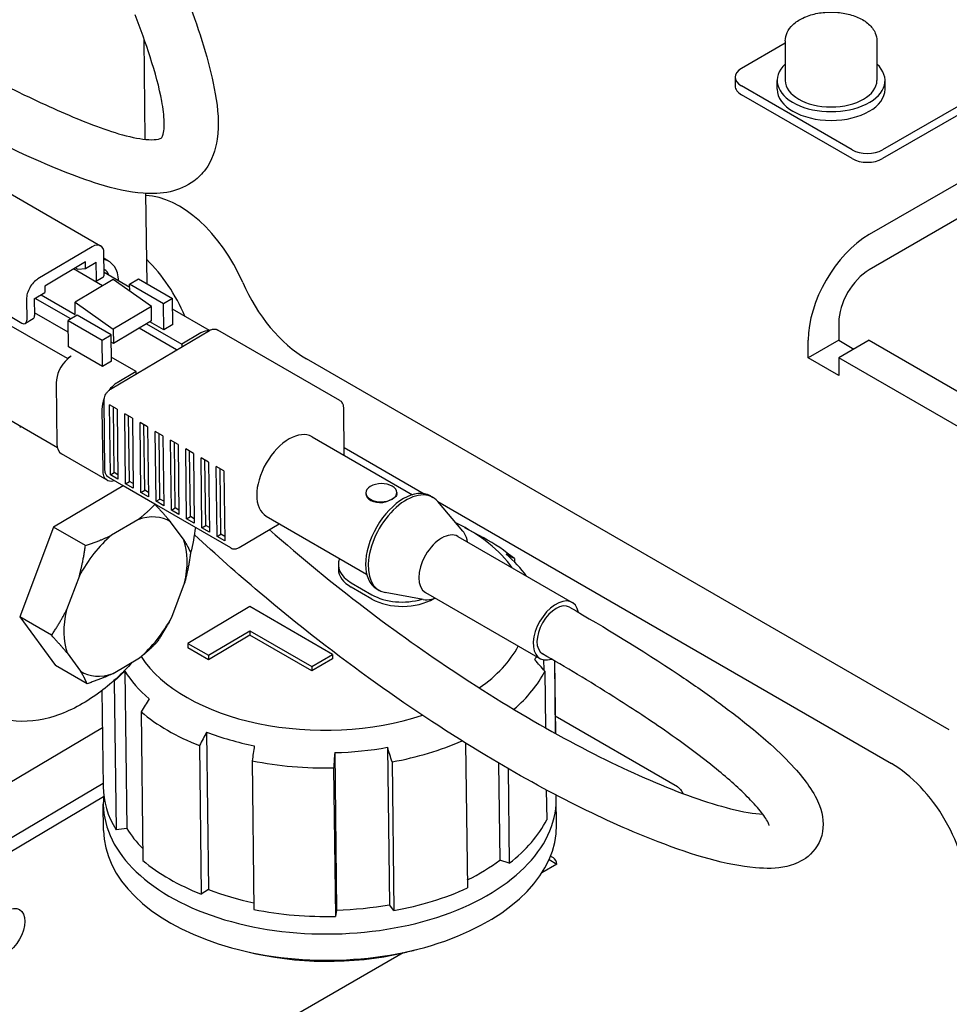
# Model space of a CAD drawing. Units: millimetres. Extents: x 130 to 1742, y 16 to 2270.
# Drawn here: x 526 to 613, y 1626 to 1717 of the extents above; entities that cross this region are included whole.
import ezdxf

# ---------------------------------------------------------------- set-up
doc = ezdxf.new("R2010")
doc.units = ezdxf.units.MM
doc.header["$LTSCALE"] = 8.333333
doc.layers.add('Visible Edges(Hillmar_metric)', color=7, linetype='Continuous', lineweight=25)

msp = doc.modelspace()

# ---------------------------------------------------------------- linework, layer by layer
at = {"layer": 'Visible Edges(Hillmar_metric)'}
for p, q in [((786.178, 1801.687), (605.159, 1697.175)), ((786.178, 1798.421), (605.159, 1693.909)), ((538.034, 1706.006), (537.921, 1715.304)), ((597.373, 1714.929), (593.315, 1712.586)), ((597.373, 1715.138), (597.373, 1711.463)), ((605.873, 1715.138), (605.873, 1711.464)), ((592.729, 1711.769), (592.729, 1710.953)), ((618.44, 1711.987), (606.396, 1705.034)), ((603.568, 1705.034), (593.315, 1710.953)), ((596.623, 1710.647), (596.623, 1711.463)), ((618.44, 1711.171), (606.396, 1704.217)), ((606.623, 1710.647), (606.623, 1711.464)), ((603.568, 1704.217), (593.315, 1710.136)), ((523.741, 1701.991), (533.889, 1696.132)), ((538.197, 1692.623), (538.095, 1700.986)), ((533.112, 1696.048), (528.083, 1693.064)), ((534.228, 1693.495), (534.204, 1695.452)), ((532.496, 1694.645), (528.724, 1692.407)), ((532.503, 1694.029), (532.496, 1694.645)), ((532.503, 1694.029), (533.491, 1694.616)), ((533.51, 1693.069), (533.491, 1694.616)), ((534.636, 1694.709), (534.21, 1694.955)), ((534.077, 1692.432), (531.385, 1693.986)), ((531.57, 1694.096), (531.791, 1693.969)), ((531.791, 1693.969), (532.503, 1694.029)), ((536.586, 1692.283), (534.226, 1693.646)), ((534.312, 1693.882), (534.246, 1693.92)), ((535.057, 1693.014), (531.522, 1690.916)), ((534.103, 1693.209), (533.427, 1692.807)), ((538.595, 1690.508), (535.057, 1693.014)), ((536.582, 1692.583), (537.413, 1693.076)), ((539.728, 1690.767), (536.582, 1692.583)), ((536.59, 1691.928), (536.582, 1692.583)), ((537.413, 1693.076), (540.559, 1691.26)), ((527.744, 1691.205), (528.732, 1691.791)), ((528.38, 1691.582), (531.536, 1689.76)), ((528.724, 1692.407), (528.732, 1691.791)), ((527.021, 1691.189), (527.045, 1689.232)), ((527.744, 1691.205), (527.763, 1689.659)), ((531.133, 1689.349), (527.83, 1691.256)), ((531.522, 1690.916), (535.06, 1688.41)), ((531.536, 1689.76), (531.522, 1690.916)), ((540.559, 1691.26), (539.728, 1690.767)), ((539.758, 1688.334), (539.728, 1690.767)), ((540.589, 1688.828), (540.559, 1691.26)), ((530.897, 1688.117), (527.76, 1689.929)), ((531.715, 1689.694), (530.884, 1689.201)), ((534.861, 1687.878), (531.715, 1689.694)), ((538.595, 1690.508), (535.06, 1688.41)), ((538.611, 1689.17), (538.595, 1690.508)), ((543.994, 1688.292), (540.572, 1690.268)), ((530.818, 1685.68), (525.161, 1688.946)), ((525.648, 1689.527), (526.602, 1688.977)), ((527.638, 1689.372), (526.92, 1688.945)), ((530.884, 1689.201), (534.03, 1687.385)), ((530.914, 1686.769), (530.884, 1689.201)), ((538.611, 1689.17), (535.076, 1687.072)), ((538.151, 1688.897), (541.424, 1687.007)), ((539.758, 1688.334), (538.463, 1689.082)), ((540.589, 1688.828), (539.758, 1688.334)), ((602.331, 1689.01), (602.331, 1687.377)), ((534.03, 1687.385), (534.861, 1687.878)), ((534.811, 1682.841), (544.002, 1688.296)), ((534.891, 1685.446), (534.861, 1687.878)), ((535.06, 1688.41), (535.076, 1687.072)), ((540.942, 1686.48), (537.463, 1688.489)), ((543.191, 1688.056), (541.424, 1687.007)), ((556.076, 1681.795), (544.762, 1688.327)), ((534.06, 1684.953), (534.03, 1687.385)), ((535.076, 1687.072), (534.87, 1687.191)), ((541.424, 1687.007), (541.427, 1686.768)), ((599.502, 1685.744), (599.502, 1687.377)), ((602.331, 1687.377), (599.502, 1685.744)), ((602.331, 1687.377), (603.745, 1686.561)), ((605.159, 1687.377), (602.331, 1685.744)), ((605.159, 1687.377), (619.301, 1679.213)), ((534.06, 1684.953), (530.914, 1686.769)), ((531.171, 1685.89), (530.818, 1685.68)), ((530.818, 1685.68), (530.818, 1685.628)), ((534.891, 1685.446), (534.06, 1684.953)), ((537.182, 1684.489), (534.886, 1685.814)), ((612.584, 1651.247), (552.978, 1685.659)), ((602.331, 1684.111), (599.502, 1685.744)), ((616.473, 1677.58), (602.331, 1685.744)), ((602.331, 1685.744), (602.331, 1684.111)), ((537.182, 1684.489), (535.414, 1683.44)), ((537.184, 1684.25), (537.182, 1684.489)), ((529.777, 1683.429), (529.846, 1677.754)), ((534.296, 1675.304), (534.217, 1681.79)), ((534.02, 1680.98), (534.089, 1675.305)), ((535.424, 1680.974), (534.717, 1681.382)), ((534.796, 1674.896), (534.717, 1681.382)), ((535.15, 1675.106), (535.076, 1681.175)), ((535.424, 1680.974), (535.503, 1674.488)), ((536.839, 1680.158), (536.131, 1680.566)), ((536.211, 1674.08), (536.131, 1680.566)), ((556.483, 1676.712), (556.429, 1681.145)), ((529.886, 1677.414), (525.269, 1680.079)), ((536.564, 1674.29), (536.49, 1680.359)), ((536.839, 1680.158), (536.918, 1673.672)), ((538.253, 1679.341), (537.546, 1679.749)), ((537.625, 1673.264), (537.546, 1679.749)), ((526.389, 1679.323), (526.482, 1679.379)), ((537.978, 1673.473), (537.904, 1679.542)), ((538.253, 1679.341), (538.332, 1672.855)), ((539.667, 1678.525), (538.96, 1678.933)), ((539.039, 1672.447), (538.96, 1678.933)), ((539.393, 1672.657), (539.318, 1678.726)), ((539.667, 1678.525), (539.746, 1672.039)), ((541.081, 1677.708), (540.374, 1678.117)), ((540.453, 1671.631), (540.374, 1678.117)), ((540.807, 1671.84), (540.733, 1677.909)), ((553.498, 1678.436), (562.81, 1673.06)), ((541.081, 1677.708), (541.16, 1671.222)), ((542.495, 1676.892), (541.788, 1677.3)), ((541.867, 1670.814), (541.788, 1677.3)), ((542.221, 1671.024), (542.147, 1677.093)), ((556.475, 1677.435), (563.907, 1673.144)), ((534.503, 1674.412), (530.26, 1676.861)), ((542.495, 1676.892), (542.575, 1670.406)), ((543.91, 1676.075), (543.202, 1676.484)), ((543.282, 1669.998), (543.202, 1676.484)), ((543.635, 1670.208), (543.561, 1676.277)), ((543.91, 1676.075), (543.989, 1669.59)), ((534.796, 1674.896), (535.15, 1675.106)), ((535.498, 1674.905), (535.15, 1675.106)), ((545.324, 1675.259), (544.617, 1675.667)), ((544.696, 1669.181), (544.617, 1675.667)), ((545.049, 1669.391), (544.975, 1675.46)), ((545.324, 1675.259), (545.403, 1668.773)), ((545.964, 1668.123), (534.65, 1674.654)), ((535.503, 1674.488), (534.796, 1674.896)), ((536.211, 1674.08), (536.564, 1674.29)), ((536.913, 1674.089), (536.564, 1674.29)), ((535.988, 1673.872), (529.539, 1670.044)), ((538.934, 1672.172), (535.988, 1673.872)), ((536.918, 1673.672), (536.211, 1674.08)), ((537.625, 1673.264), (537.978, 1673.473)), ((538.332, 1672.855), (537.625, 1673.264)), ((538.327, 1673.272), (537.978, 1673.473)), ((561.359, 1673.26), (561.36, 1673.179)), ((539.039, 1672.447), (539.393, 1672.657)), ((539.746, 1672.039), (539.039, 1672.447)), ((539.741, 1672.456), (539.393, 1672.657)), ((558.479, 1673.225), (558.48, 1673.144)), ((564.468, 1672.942), (564.707, 1672.804)), ((567.471, 1669.691), (565.161, 1672.422)), ((565.163, 1672.419), (607.21, 1648.144)), ((540.453, 1671.631), (540.807, 1671.84)), ((541.16, 1671.222), (540.453, 1671.631)), ((541.155, 1671.639), (540.807, 1671.84)), ((537.344, 1670.744), (534.901, 1669.294)), ((541.624, 1668.838), (540.373, 1670.539)), ((541.867, 1670.814), (542.221, 1671.024)), ((542.575, 1670.406), (541.867, 1670.814)), ((542.569, 1670.823), (542.221, 1671.024)), ((549.248, 1671.074), (558.56, 1665.698)), ((529.539, 1670.044), (526.392, 1661.726)), ((532.484, 1668.344), (529.539, 1670.044)), ((543.282, 1669.998), (543.635, 1670.208)), ((543.989, 1669.59), (543.282, 1669.998)), ((543.984, 1670.006), (543.635, 1670.208)), ((546.724, 1668.153), (550.463, 1670.373)), ((567.631, 1670.029), (569.373, 1669.08)), ((544.696, 1669.181), (545.049, 1669.391)), ((545.403, 1668.773), (544.696, 1669.181)), ((545.398, 1669.19), (545.049, 1669.391)), ((567.015, 1669.188), (577.622, 1663.065)), ((572.256, 1667.131), (572.26, 1666.833)), ((555.935, 1666.547), (555.94, 1666.142)), ((531.92, 1665.522), (530.728, 1662.371)), ((540.481, 1661.708), (541.673, 1664.859)), ((557.125, 1664.892), (559.042, 1663.785)), ((559.047, 1663.379), (557.13, 1664.486)), ((559.492, 1664.321), (559.73, 1664.183)), ((563.808, 1663.346), (560.288, 1663.981)), ((564.015, 1663.992), (574.622, 1657.869)), ((547.736, 1662.684), (541.989, 1659.273)), ((555.4, 1658.259), (547.736, 1662.684)), ((526.392, 1661.726), (529.695, 1657.235)), ((529.338, 1660.025), (526.392, 1661.726)), ((543.905, 1658.167), (547.737, 1660.441)), ((547.741, 1660.036), (543.91, 1657.762)), ((547.737, 1660.441), (547.741, 1660.036)), ((547.737, 1660.441), (553.485, 1657.122)), ((553.489, 1656.717), (547.741, 1660.036)), ((541.989, 1659.273), (541.994, 1658.868)), ((541.989, 1659.273), (543.905, 1658.167)), ((543.91, 1657.762), (541.994, 1658.868)), ((530.777, 1658.392), (532.028, 1656.691)), ((535.057, 1656.485), (537.5, 1657.935)), ((543.905, 1658.167), (543.91, 1657.762)), ((553.485, 1657.122), (555.4, 1658.259)), ((555.405, 1657.854), (553.489, 1656.717)), ((555.4, 1658.259), (555.405, 1657.854)), ((574.964, 1657.746), (574.975, 1656.823)), ((532.641, 1655.534), (529.695, 1657.235)), ((553.485, 1657.122), (553.489, 1656.717)), ((575.97, 1657.662), (576.052, 1650.937)), ((575.981, 1657.656), (576.063, 1650.93)), ((536.134, 1656.708), (536.312, 1642.115)), ((575.085, 1656.7), (575.149, 1651.442)), ((535.156, 1655.767), (535.325, 1641.984)), ((534.012, 1654.893), (534.12, 1645.991)), ((537.645, 1652.927), (537.814, 1639.145)), ((587.374, 1645.973), (576.044, 1652.515)), ((534.054, 1651.45), (521.977, 1644.283)), ((543.723, 1651.058), (543.901, 1636.465)), ((543.057, 1649.803), (543.226, 1636.02)), ((560.495, 1649.638), (560.673, 1635.045)), ((567.739, 1650.03), (567.903, 1636.597)), ((555.597, 1649.144), (555.775, 1634.551)), ((547.942, 1648.385), (548.11, 1634.603)), ((555.501, 1647.745), (555.669, 1633.963)), ((560.915, 1648.291), (561.084, 1634.508)), ((570.795, 1648.182), (570.905, 1639.186)), ((571.672, 1647.671), (571.779, 1638.898)), ((521.403, 1638.783), (534.116, 1646.328)), ((534.165, 1645.061), (521.126, 1637.323)), ((575.219, 1645.694), (575.253, 1642.917)), ((534.17, 1641.937), (534.14, 1644.369)), ((576.167, 1642.449), (576.137, 1644.882)), ((536.312, 1642.115), (535.325, 1641.984)), ((575.613, 1639.552), (575.839, 1639.421)), ((571.779, 1638.898), (570.905, 1639.186)), ((576.198, 1638.812), (574.818, 1638.015)), ((575.476, 1639.228), (576.198, 1638.812)), ((576.198, 1638.812), (576.198, 1638.812)), ((543.901, 1636.465), (543.226, 1636.02)), ((561.084, 1634.508), (560.673, 1635.045)), ((555.775, 1634.551), (555.669, 1633.963)), ((561.938, 1630.579), (531.098, 1612.774))]:
    msp.add_line(p, q, dxfattribs=at)
for centre, major_axis, ratio, start_param, end_param in [((594.729, 1711.769), (-2, 0), 0.577334, 5.497773, 7.068569), ((601.623, 1711.464), (5, 0), 0.577334, 2.586782, 6.837996), ((594.729, 1710.953), (-2, 0), 0.577334, 0, 0.785384), ((601.623, 1711.464), (4.25, 0), 0.577334, 3.141593, 6.283185), ((601.623, 1710.647), (5, 0), 0.577334, 3.141593, 6.283185), ((604.982, 1705.85), (-2, 0), 0.577334, 0.785384, 2.35618), ((604.982, 1705.034), (-2, 0), 0.577334, 0.785384, 2.35618), ((541.167, 1691.661), (-5, 8.66), 0.57735, 4.509383, 5.946714), ((605.159, 1690.643), (-4, -6.928), 0.577367, 3.926977, 5.497773), ((533.127, 1694.812), (0.762, 1.32), 0.577367, 5.511736, 7.082532), ((532.363, 1690.772), (2.273, 3.938), 0.577367, 5.564008, 6.456077), ((535.793, 1688.559), (5, -8.66), 0.57735, 1.364467, 2.013309), ((533.779, 1693.755), (0.324, -0.546), 0.569233, 0, 0.778542), ((533.246, 1692.188), (1, 1.732), 0.577367, 0, 0.022783), ((533.312, 1692.15), (1, 1.732), 0.577367, 5.780725, 6.368366), ((605.159, 1690.643), (-2, -3.464), 0.577367, 3.926977, 5.497773), ((528.098, 1691.828), (-0.762, -1.32), 0.577367, 3.940939, 5.511736), ((533.061, 1693.328), (0.324, -0.546), 0.569233, 0.127627, 0.778542), ((552.977, 1693.824), (-5, 8.66), 0.57735, 1.367791, 2.356223), ((526.596, 1689.491), (0.324, -0.546), 0.569233, 5.490931, 7.061727), ((527.314, 1689.918), (0.324, -0.546), 0.569233, 0, 0.778542), ((543.211, 1686.435), (1, 1.732), 0.577367, 0.249397, 0.799347), ((531.191, 1684.268), (-1, -1.732), 0.577367, 4.19362, 5.511736), ((531.191, 1684.268), (-1, -1.732), 0.577367, 3.940939, 4.19362), ((535.434, 1681.819), (1, 1.732), 0.577367, 0.799347, 1.376017), ((535.434, 1681.819), (1, 1.732), 0.577367, 1.796528, 2.370143), ((551.373, 1674.755), (-2.125, -3.681), 0.577367, 3.141593, 6.283185), ((531.26, 1678.593), (-1, -1.732), 0.577367, 5.511736, 6.283185), ((535.503, 1676.144), (-1, -1.732), 0.577367, 5.511736, 6.822069), ((559.919, 1673.243), (1.44, 0.018), 0.585339, 5.490694, 8.632286), ((561.98, 1668.631), (-2.488, -4.31), 0.577367, 3.141593, 6.283185), ((559.919, 1673.243), (-1.44, -0.018), 0.585339, 5.490694, 8.632286), ((562.219, 1668.494), (-2.488, -4.31), 0.577367, 2.936968, 6.48781), ((559.92, 1673.162), (-1.44, -0.018), 0.585339, 0, 1.659304), ((559.92, 1673.162), (1.44, 0.018), 0.585339, 6.18049, 6.283185), ((536.2, 1663.615), (4.043, 7.003), 0.577367, 6.250653, 6.867264), ((554.926, 1662.056), (18.499, 0.226), 0.585339, 0.379394, 0.863796), ((536.2, 1663.615), (-4.043, -7.003), 0.577367, 4.156258, 4.772869), ((536.2, 1663.615), (4.043, 7.003), 0.577367, 5.203456, 5.820066), ((565.515, 1666.59), (-1.5, -2.598), 0.577367, 3.141593, 6.283185), ((554.951, 1660.029), (-20.998, -0.256), 0.585339, 3.736624, 3.948191), ((559.998, 1666.597), (-4.063, -0.05), 0.585339, 6.030431, 7.061477), ((554.941, 1660.84), (19.999, 0.244), 0.585339, 0.389359, 0.588446), ((-1077.828, -1068.455), (1727.255, 2690.09), 0.606374, 0.046196, 0.04664), ((560.003, 1666.192), (-4.063, -0.05), 0.585339, 0, 0.778291), ((561.915, 1665.49), (4.063, 0.05), 0.585339, 3.919884, 5.159085), ((561.92, 1665.085), (-4.063, -0.05), 0.585339, 0.778291, 2.347164), ((576.122, 1660.467), (1.5, 2.598), 0.577367, 5.695776, 10.008292), ((536.2, 1663.615), (-4.043, -7.003), 0.577367, 5.203456, 5.820066), ((576.122, 1660.467), (1.25, 2.165), 0.577366, 0.005076, 3.13468), ((536.2, 1663.615), (4.043, 7.003), 0.577367, 4.156258, 4.772869), ((554.926, 1662.056), (18.499, 0.226), 0.585339, 5.57019, 5.97895), ((554.926, 1662.056), (-18.499, -0.226), 0.585339, 0.358222, 2.060236), ((554.941, 1660.84), (19.999, 0.244), 0.585339, 5.994685, 6.022211), ((-1458.606, 335.538), (-2550.286, 1927.701), 0.73833, 4.45114, 4.451585), ((536.2, 1663.615), (-4.043, -7.003), 0.577367, 6.250653, 6.867264), ((2759.116, 106.883), (3003.833, 1094.065), 0.794249, 2.079977, 2.080421), ((554.941, 1660.84), (-19.999, -0.244), 0.585339, 0.339818, 0.588446), ((554.951, 1660.029), (20.998, 0.256), 0.585339, 5.669554, 5.988099), ((554.951, 1660.029), (-20.998, -0.256), 0.585339, 0.328794, 0.333232), ((2232.647, 707.469), (-1727.255, -2690.09), 0.606374, 4.749559, 4.750004), ((554.951, 1660.029), (20.998, 0.256), 0.585339, 3.736624, 4.103144), ((2071.469, 800.522), (1472.728, 2837.44), 0.546792, 1.554809, 1.555253), ((554.941, 1660.84), (19.999, 0.244), 0.585339, 4.109729, 4.358357), ((1038.269, 1100.385), (-369.58, -3175.438), 0.174204, 4.55881, 4.559254), ((554.941, 1660.84), (19.999, 0.244), 0.585339, 4.738048, 4.986676), ((-332.141, 1004.049), (829.52, -3087.376), 0.324505, 1.693236, 1.69368), ((554.951, 1660.029), (20.998, 0.256), 0.585339, 4.993261, 5.340514), ((813.143, 1119.447), (170.742, 3192.309), 0.090479, 1.408938, 1.409382), ((554.951, 1660.029), (20.998, 0.256), 0.585339, 4.364943, 4.731462), ((607.211, 1639.979), (5, -8.66), 0.57735, 0.785426, 2.356223), ((555.119, 1646.247), (-20.998, -0.256), 0.585339, 0, 0.333232), ((555.139, 1644.625), (-20.998, -0.256), 0.585339, 6.217177, 9.451822), ((555.168, 1642.193), (-20.998, -0.256), 0.585339, 0, 3.141593), ((555.119, 1646.247), (20.998, 0.256), 0.585339, 5.62158, 5.988099), ((555.119, 1646.247), (-19.999, -0.244), 0.585339, 0.339818, 0.516532), ((555.119, 1646.247), (-20.998, -0.256), 0.585339, 0.595032, 0.961551), ((555.119, 1646.247), (-19.999, -0.244), 0.585339, 2.256559, 2.473402), ((575.844, 1639.016), (0.255, -0.43), 0.569232, 0.778641, 2.349243), ((555.119, 1646.247), (-19.999, -0.244), 0.585339, 0.968136, 1.205183), ((555.119, 1646.247), (-20.998, -0.256), 0.585339, 1.851669, 2.218188), ((555.119, 1646.247), (-19.999, -0.244), 0.585339, 1.596455, 1.845083), ((555.119, 1646.247), (-20.998, -0.256), 0.585339, 1.22335, 1.589869), ((555.183, 1640.977), (-19.089, -0.233), 0.585339, 1.144138, 1.925321), ((555.183, 1640.977), (19.089, 0.233), 0.585339, 5.066913, 5.139047)]:
    msp.add_ellipse(centre, major_axis=major_axis, ratio=ratio, start_param=start_param, end_param=end_param, dxfattribs=at)
msp.add_ellipse((525.193, 1632.527), major_axis=(1.191, 2.062), ratio=0.577367, dxfattribs=at)
for points, knots in [([(471.312, 1692.041), (471.152, 1692.699), (470.996, 1693.357), (469.836, 1698.328), (468.95, 1702.66), (467.987, 1710.698), (467.804, 1714.501), (468.701, 1719.772), (469.213, 1721.485), (470.457, 1723.802), (470.98, 1724.557), (472.512, 1726.261), (473.671, 1727.106), (476.089, 1728.234), (477.358, 1728.572), (480.209, 1728.948), (481.826, 1728.917), (485.847, 1728.473), (488.273, 1727.88), (494.874, 1725.826), (499.026, 1724.045), (511.225, 1718.311), (519.203, 1713.793), (528.872, 1709.142), (530.876, 1708.231), (533.744, 1707.116), (534.684, 1706.784), (536.499, 1706.255), (537.385, 1706.065), (538.48, 1705.964), (538.816, 1705.969), (539.369, 1706.038), (539.515, 1706.119), (539.584, 1706.167), (539.57, 1706.128), (539.714, 1706.488), (539.809, 1706.998), (539.777, 1708.196), (539.698, 1708.852), (539.336, 1710.801), (538.947, 1712.204), (538.072, 1714.913), (537.604, 1716.218), (537.097, 1717.548)], [4.11214, 4.11214, 4.11214, 4.11214, 4.316177, 4.316177, 5.65622, 5.65622, 6.837129, 6.837129, 7.427789, 7.427789, 7.74391, 7.74391, 8.232196, 8.232196, 8.684482, 8.684482, 9.237249, 9.237249, 10.06802, 10.06802, 11.528965, 11.528965, 14.429887, 14.429887, 15.197663, 15.197663, 15.585144, 15.585144, 15.996606, 15.996606, 16.231254, 16.231254, 16.542517, 16.542517, 16.877852, 16.877852, 17.289596, 17.289596, 17.644113, 17.644113, 18.277435, 18.277435, 18.830291, 18.830291, 18.830291, 18.830291]), ([(537.753, 1729.036), (538.089, 1728.26), (538.422, 1727.486), (541.195, 1720.996), (543.627, 1715.353), (544.775, 1708.806), (544.895, 1707.404), (544.551, 1705.042), (544.212, 1704.037), (543.309, 1702.81), (542.948, 1702.444), (541.896, 1701.658), (541.127, 1701.327), (539.531, 1700.969), (538.69, 1700.939), (536.519, 1701.1), (535.139, 1701.422), (531.577, 1702.521), (529.333, 1703.457), (523.122, 1706.287), (519.075, 1708.402), (506.717, 1714.836), (498.192, 1719.487), (487.504, 1722.896), (485.425, 1723.429), (481.641, 1723.942), (479.882, 1723.972), (477.705, 1723.458), (477.073, 1723.216), (475.762, 1722.436), (475.129, 1721.803), (474.16, 1720.208), (473.801, 1719.275), (473.289, 1717.192), (473.142, 1716.015), (472.976, 1713.033), (473.046, 1711.173), (473.498, 1706.106), (474.065, 1702.836), (475.923, 1693.799), (477.475, 1687.966), (480.152, 1677.915), (481.302, 1673.641), (482.97, 1666.694), (483.57, 1663.971), (484.464, 1658.882), (484.781, 1656.474), (484.871, 1654.235)], [9.603818, 9.603818, 9.603818, 9.603818, 9.909816, 9.909816, 12.178241, 12.178241, 12.810795, 12.810795, 13.270219, 13.270219, 13.491557, 13.491557, 13.837205, 13.837205, 14.204228, 14.204228, 14.769793, 14.769793, 15.632532, 15.632532, 17.131776, 17.131776, 20.180432, 20.180432, 20.909426, 20.909426, 21.547754, 21.547754, 21.843107, 21.843107, 22.256886, 22.256886, 22.633895, 22.633895, 23.036443, 23.036443, 23.630715, 23.630715, 24.645699, 24.645699, 26.444616, 26.444616, 27.766429, 27.766429, 28.622574, 28.622574, 29.411288, 29.411288, 29.411288, 29.411288]), ([(597.373, 1715.138), (597.373, 1715.403), (597.435, 1715.667), (597.672, 1716.177), (597.856, 1716.419), (598.341, 1716.876), (598.655, 1717.083), (599.377, 1717.43), (599.788, 1717.566), (600.652, 1717.75), (601.105, 1717.798), (602.011, 1717.807), (602.464, 1717.767), (603.331, 1717.601), (603.745, 1717.475), (604.494, 1717.141), (604.83, 1716.932), (605.375, 1716.445), (605.589, 1716.167), (605.82, 1715.629), (605.873, 1715.384), (605.873, 1715.138)], [3.926977, 3.926977, 3.926977, 3.926977, 4.189581, 4.189581, 4.476414, 4.476414, 4.804245, 4.804245, 5.144444, 5.144444, 5.481985, 5.481985, 5.81779, 5.81779, 6.155036, 6.155036, 6.495186, 6.495186, 6.825161, 6.825161, 7.068569, 7.068569, 7.068569, 7.068569]), ([(544.002, 1688.296), (544.04, 1688.319), (544.081, 1688.34), (544.168, 1688.375), (544.215, 1688.39), (544.314, 1688.411), (544.367, 1688.418), (544.478, 1688.417), (544.536, 1688.411), (544.651, 1688.381), (544.709, 1688.358), (544.762, 1688.327)], [4.6984263, 4.6984263, 4.6984263, 4.6984263, 4.8582957, 4.8582957, 5.018165, 5.018165, 5.1780343, 5.1780343, 5.3379037, 5.3379037, 5.497773, 5.497773, 5.497773, 5.497773]), ([(534.217, 1681.79), (534.216, 1681.879), (534.227, 1681.963), (534.265, 1682.126), (534.292, 1682.205), (534.36, 1682.356), (534.401, 1682.428), (534.495, 1682.564), (534.549, 1682.627), (534.669, 1682.744), (534.735, 1682.797), (534.811, 1682.841)], [3.12763, 3.12763, 3.12763, 3.12763, 3.441789, 3.441789, 3.755949, 3.755949, 4.070108, 4.070108, 4.384267, 4.384267, 4.698426, 4.698426, 4.698426, 4.698426]), ([(556.429, 1681.145), (556.429, 1681.189), (556.425, 1681.233), (556.411, 1681.324), (556.4, 1681.37), (556.367, 1681.463), (556.346, 1681.51), (556.29, 1681.602), (556.256, 1681.647), (556.175, 1681.729), (556.127, 1681.766), (556.076, 1681.795)], [0.0139626, 0.0139626, 0.0139626, 0.0139626, 0.1682526, 0.1682526, 0.3225425, 0.3225425, 0.4768324, 0.4768324, 0.6311224, 0.6311224, 0.7854123, 0.7854123, 0.7854123, 0.7854123]), ([(534.65, 1674.654), (534.598, 1674.684), (534.551, 1674.721), (534.47, 1674.802), (534.435, 1674.847), (534.38, 1674.939), (534.358, 1674.986), (534.326, 1675.08), (534.315, 1675.126), (534.3, 1675.217), (534.297, 1675.261), (534.296, 1675.304)], [2.3561804, 2.3561804, 2.3561804, 2.3561804, 2.5104703, 2.5104703, 2.6647602, 2.6647602, 2.8190502, 2.8190502, 2.9733401, 2.9733401, 3.12763, 3.12763, 3.12763, 3.12763]), ([(560.937, 1672.655), (560.808, 1672.578), (560.646, 1672.502), (560.336, 1672.391), (560.195, 1672.351), (560.057, 1672.323)], [0.21888883, 0.21888883, 0.21888883, 0.21888883, 0.27359743, 0.27359743, 0.31454784, 0.31454784, 0.31454784, 0.31454784]), ([(561.353, 1673.093), (561.34, 1673.031), (561.306, 1672.967), (561.177, 1672.817), (561.066, 1672.731), (560.937, 1672.655)], [0.12322982, 0.12322982, 0.12322982, 0.12322982, 0.16418023, 0.16418023, 0.21888883, 0.21888883, 0.21888883, 0.21888883]), ([(549.53, 1669.819), (555.509, 1664.573), (561.37, 1660.174), (573.371, 1652.228), (579.486, 1648.889), (587.58, 1645.401), (590.142, 1644.488), (593.448, 1643.66), (594.504, 1643.487), (595.286, 1643.435)], [14.90308, 14.90308, 14.90308, 14.90308, 18.360786, 18.360786, 22.390009, 22.390009, 24.452315, 24.452315, 25.547912, 25.547912, 25.547912, 25.547912]), ([(567.923, 1668.664), (567.873, 1668.955), (567.779, 1669.227), (567.585, 1669.545), (567.531, 1669.62), (567.471, 1669.691)], [6.4625691, 6.4625691, 6.4625691, 6.4625691, 6.7632938, 6.7632938, 6.8639729, 6.8639729, 6.8639729, 6.8639729]), ([(577.365, 1662.635), (580.608, 1660.763), (583.997, 1658.72), (588.671, 1655.582), (589.83, 1654.778), (592.058, 1653.152), (593.142, 1652.325), (594.807, 1650.965), (595.421, 1650.441), (596.822, 1649.179), (597.583, 1648.43), (598.748, 1647.142), (599.201, 1646.575), (600.005, 1645.407), (600.328, 1644.81), (600.873, 1643.359), (600.991, 1642.391), (600.507, 1640.536), (599.905, 1639.799), (598.656, 1638.936), (598.066, 1638.729), (596.528, 1638.376), (595.598, 1638.383), (591.897, 1638.702), (588.875, 1639.612), (580.748, 1642.735), (575.361, 1645.434), (563.033, 1652.835), (555.904, 1657.842), (546.606, 1665.706), (544.599, 1667.478), (542.583, 1669.349)], [0, 0, 0, 0, 1.370911, 1.370911, 1.810966, 1.810966, 2.214783, 2.214783, 2.457069, 2.457069, 2.803967, 2.803967, 3.105706, 3.105706, 3.47283, 3.47283, 4.02486, 4.02486, 4.588218, 4.588218, 5.078826, 5.078826, 5.96203, 5.96203, 8.412631, 8.412631, 12.011009, 12.011009, 16.201398, 16.201398, 17.337115, 17.337115, 17.337115, 17.337115]), ([(545.964, 1668.123), (546.017, 1668.092), (546.074, 1668.069), (546.19, 1668.039), (546.248, 1668.032), (546.359, 1668.032), (546.412, 1668.038), (546.511, 1668.059), (546.557, 1668.074), (546.645, 1668.11), (546.685, 1668.13), (546.724, 1668.153)], [3.9270049, 3.9270049, 3.9270049, 3.9270049, 4.0868743, 4.0868743, 4.2467436, 4.2467436, 4.4066129, 4.4066129, 4.5664823, 4.5664823, 4.7263516, 4.7263516, 4.7263516, 4.7263516]), ([(563.808, 1663.346), (564.056, 1663.302), (564.313, 1663.311), (564.687, 1663.39), (564.806, 1663.425), (564.923, 1663.468)], [4.1316297, 4.1316297, 4.1316297, 4.1316297, 4.4051707, 4.4051707, 4.5330334, 4.5330334, 4.5330334, 4.5330334]), ([(595.888, 1642.401), (595.888, 1642.401), (595.882, 1642.429), (595.826, 1642.572), (595.757, 1642.721), (595.54, 1643.077), (595.42, 1643.256), (595.003, 1643.814), (594.631, 1644.256), (593.771, 1645.158), (593.301, 1645.615), (592.301, 1646.526), (591.763, 1646.989), (590.539, 1648), (589.836, 1648.55), (588.144, 1649.83), (587.143, 1650.547), (584.564, 1652.336), (582.995, 1653.361), (579.202, 1655.758), (577.004, 1657.069), (574.863, 1658.305)], [27.596064, 27.596064, 27.596064, 27.596064, 27.744143, 27.744143, 27.95883, 27.95883, 28.11061, 28.11061, 28.3685, 28.3685, 28.586189, 28.586189, 28.800091, 28.800091, 29.064605, 29.064605, 29.441767, 29.441767, 30.056107, 30.056107, 30.967715, 30.967715, 30.967715, 30.967715]), ([(536.844, 1657.546), (535.871, 1656.452), (534.814, 1655.475), (532.416, 1653.719), (531.056, 1652.985), (528.311, 1652.108), (526.921, 1651.931), (524.573, 1652.238), (523.611, 1652.552), (522.749, 1653.05)], [7.411911, 7.411911, 7.411911, 7.411911, 7.720382, 7.720382, 8.07365, 8.07365, 8.404132, 8.404132, 8.639366, 8.639366, 8.639366, 8.639366]), ([(587.375, 1645.973), (587.415, 1645.95), (587.455, 1645.92), (587.556, 1645.834), (587.631, 1645.759), (587.789, 1645.543), (587.852, 1645.443), (587.91, 1645.344)], [-0.1179233, -0.1179233, -0.1179233, -0.1179233, -0.0902029, -0.0902029, -0.0465852, -0.0465852, -0.013785, -0.013785, -0.013785, -0.013785])]:
    msp.add_open_spline(points, degree=3, knots=knots, dxfattribs=at)
for points in [[(537.344, 1670.744), (538.172, 1671.369), (538.934, 1672.172)], [(538.934, 1672.172), (539.777, 1671.259), (540.373, 1670.539)], [(532.484, 1668.344), (533.846, 1668.801), (534.901, 1669.294)], [(541.624, 1668.838), (541.993, 1668.248), (542.237, 1667.681)], [(531.92, 1665.522), (532.266, 1666.801), (532.484, 1668.344)], [(542.237, 1667.681), (542.019, 1666.138), (541.673, 1664.859)], [(529.338, 1660.025), (530.155, 1661.222), (530.728, 1662.371)], [(540.481, 1661.708), (539.908, 1660.559), (539.091, 1659.362)], [(530.777, 1658.392), (530.181, 1659.113), (529.338, 1660.025)], [(539.091, 1659.362), (538.328, 1658.559), (537.5, 1657.935)], [(532.641, 1655.534), (532.397, 1656.101), (532.028, 1656.691)], [(535.057, 1656.485), (534.002, 1655.992), (532.641, 1655.534)]]:
    msp.add_rational_spline(points, [1, 1.01383719105, 1], degree=2, dxfattribs=at)
msp.add_open_spline([(542.678, 1670.02), (542.581, 1669.237), (542.432, 1668.447), (542.234, 1667.657)], degree=3, dxfattribs=at)

doc.saveas('drawing.dxf')
